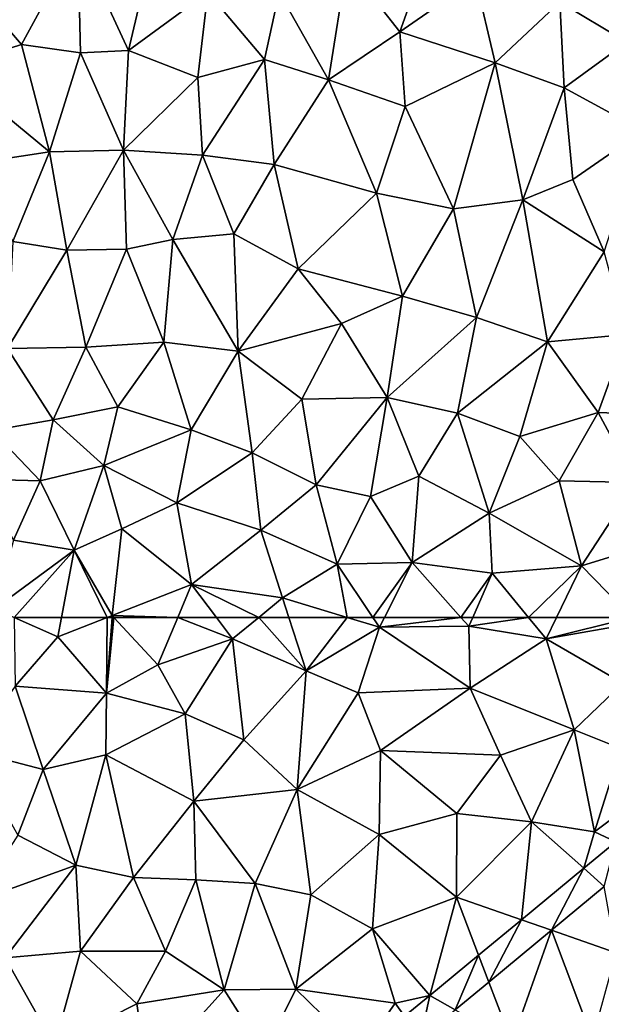
# Model space of a CAD drawing. Extents: x 575981 to 577000, y 6222960 to 6224003.
# Drawn here: x 576820 to 576863, y 6223097 to 6223169 of the extents above; entities that cross this region are included whole.
import ezdxf

# ---------------------------------------------------------------- set-up
doc = ezdxf.new("R2010")
doc.units = 0
doc.header["$MEASUREMENT"] = 0
doc.layers.add('Terraen', color=33, linetype='Continuous')
doc.layers.add('Terraen_vej', color=33, linetype='Continuous')

# ---------------------------------------------------------------- blocks, each defined once
blk = doc.blocks.new('1km_6223_576_UTM32_ACAD_1_FMEBLOCK26')
at = {"layer": 'Terraen', "color": 9, "true_color": 0xbbbbbb}
for points in [[(10.825, 62.5, 1.907), (7.352, 62.5, 1.921), (10.55, 61.06, 1.9)], [(7.42, 57.45, 1.92), (10.55, 61.06, 1.9), (7.352, 62.5, 1.921)], [(14.196, 62.5, 1.918), (10.825, 62.5, 1.907), (10.55, 61.06, 1.9)], [(14.196, 62.5, 1.918), (10.55, 61.06, 1.9), (14.13, 56.93, 1.92)], [(14.196, 62.5, 1.918), (14.13, 56.93, 1.92), (14.54, 62.5, 1.92)], [(14.54, 62.5, 1.92), (14.13, 56.93, 1.92), (14.68, 62.5, 1.919)], [(14.13, 56.93, 1.92), (17.92, 59.01, 1.89), (14.68, 62.5, 1.919)], [(14.68, 62.5, 1.919), (17.92, 59.01, 1.89), (19.379, 62.5, 1.902)], [(19.379, 62.5, 1.902), (17.92, 59.01, 1.89), (23.4, 60.92, 1.86)], [(19.379, 62.5, 1.902), (23.4, 60.92, 1.86), (22.211, 62.5, 1.88)], [(22.211, 62.5, 1.88), (23.4, 60.92, 1.86), (25.32, 62.5, 1.87)], [(25.32, 62.5, 1.87), (23.4, 60.92, 1.86), (28.8, 58.57, 1.91)], [(25.32, 62.5, 1.87), (28.8, 58.57, 1.91), (27.534, 62.5, 1.888)], [(27.534, 62.5, 1.888), (28.8, 58.57, 1.91), (31.817, 62.5, 1.913)], [(28.8, 58.57, 1.91), (34.19, 61.78, 1.93), (31.817, 62.5, 1.913)], [(33.708, 62.5, 1.925), (31.817, 62.5, 1.913), (34.19, 61.78, 1.93)], [(33.708, 62.5, 1.925), (34.19, 61.78, 1.93), (34.555, 62.5, 1.928)], [(40.184, 62.5, 1.946), (34.555, 62.5, 1.928), (34.19, 61.78, 1.93)], [(40.184, 62.5, 1.946), (34.19, 61.78, 1.93), (40.77, 61.84, 1.95)], [(40.184, 62.5, 1.946), (40.77, 61.84, 1.95), (41.058, 62.5, 1.948)], [(41.058, 62.5, 1.948), (40.77, 61.84, 1.95), (45.144, 62.5, 1.967)], [(40.77, 61.84, 1.95), (46.44, 60.93, 1.98), (45.144, 62.5, 1.967)], [(45.144, 62.5, 1.967), (46.44, 60.93, 1.98), (47.204, 62.5, 1.971)], [(47.204, 62.5, 1.971), (46.44, 60.93, 1.98), (52.732, 62.5, 2.004)], [(46.44, 60.93, 1.98), (53.13, 62.09, 2.01), (52.732, 62.5, 2.004)], [(32.63, 56.96, 1.94), (34.19, 61.78, 1.93), (28.8, 58.57, 1.91)], [(32.63, 56.96, 1.94), (40.87, 57.31, 1.96), (34.19, 61.78, 1.93)], [(40.87, 57.31, 1.96), (40.77, 61.84, 1.95), (34.19, 61.78, 1.93)], [(40.87, 57.31, 1.96), (46.44, 60.93, 1.98), (40.77, 61.84, 1.95)], [(52.09, 57.67, 2.04), (53.13, 62.09, 2.01), (46.44, 60.93, 1.98)], [(7.42, 57.45, 1.92), (14.13, 56.93, 1.92), (10.55, 61.06, 1.9)], [(19.91, 55.42, 1.92), (23.4, 60.92, 1.86), (17.92, 59.01, 1.89)], [(19.91, 55.42, 1.92), (24.22, 53.51, 1.92), (23.4, 60.92, 1.86)], [(24.22, 53.51, 1.92), (28.8, 58.57, 1.91), (23.4, 60.92, 1.86)], [(48.5, 54.24, 2), (46.44, 60.93, 1.98), (40.87, 57.31, 1.96)], [(48.5, 54.24, 2), (52.09, 57.67, 2.04), (46.44, 60.93, 1.98)], [(19.91, 55.42, 1.92), (17.92, 59.01, 1.89), (14.13, 56.93, 1.92)], [(28.14, 49.85, 1.96), (28.8, 58.57, 1.91), (24.22, 53.51, 1.92)], [(28.14, 49.85, 1.96), (32.63, 56.96, 1.94), (28.8, 58.57, 1.91)], [(9.48, 51.32, 1.92), (7.42, 57.45, 1.92), (4.11, 52.71, 1.92)], [(9.48, 51.32, 1.92), (14.13, 56.93, 1.92), (7.42, 57.45, 1.92)], [(34.28, 52.71, 1.95), (40.87, 57.31, 1.96), (32.63, 56.96, 1.94)], [(43.08, 52.38, 1.97), (40.87, 57.31, 1.96), (34.28, 52.71, 1.95)], [(43.08, 52.38, 1.97), (48.5, 54.24, 2), (40.87, 57.31, 1.96)], [(51.93, 52.86, 2.03), (52.09, 57.67, 2.04), (48.5, 54.24, 2)], [(9.48, 51.32, 1.92), (14.08, 52.39, 1.88), (14.13, 56.93, 1.92)], [(19.91, 55.42, 1.92), (14.13, 56.93, 1.92), (14.08, 52.39, 1.88)], [(28.14, 49.85, 1.96), (34.28, 52.71, 1.95), (32.63, 56.96, 1.94)], [(20.55, 49.01, 1.92), (19.91, 55.42, 1.92), (14.08, 52.39, 1.88)], [(20.55, 49.01, 1.92), (24.22, 53.51, 1.92), (19.91, 55.42, 1.92)], [(45.38, 47.47, 1.99), (48.5, 54.24, 2), (43.08, 52.38, 1.97)], [(49.99, 46.75, 2.02), (48.5, 54.24, 2), (45.38, 47.47, 1.99)], [(49.99, 46.75, 2.02), (51.93, 52.86, 2.03), (48.5, 54.24, 2)], [(28.14, 49.85, 1.96), (24.22, 53.51, 1.92), (20.55, 49.01, 1.92)], [(49.99, 46.75, 2.02), (54.16, 49.89, 2.05), (51.93, 52.86, 2.03)], [(7.61, 46.5, 1.9), (9.48, 51.32, 1.92), (4.11, 52.71, 1.92)], [(11.89, 44.31, 1.91), (14.08, 52.39, 1.88), (9.48, 51.32, 1.92)], [(11.89, 44.31, 1.91), (16.11, 43.4, 1.92), (14.08, 52.39, 1.88)], [(16.11, 43.4, 1.92), (20.55, 49.01, 1.92), (14.08, 52.39, 1.88)], [(34.17, 46.54, 1.98), (34.28, 52.71, 1.95), (28.14, 49.85, 1.96)], [(34.17, 46.54, 1.98), (39.88, 48.1, 2), (34.28, 52.71, 1.95)], [(39.88, 48.1, 2), (43.08, 52.38, 1.97), (34.28, 52.71, 1.95)], [(39.88, 48.1, 2), (45.38, 47.47, 1.99), (43.08, 52.38, 1.97)], [(11.89, 44.31, 1.91), (9.48, 51.32, 1.92), (7.61, 46.5, 1.9)], [(25.05, 42.96, 1.96), (28.14, 49.85, 1.96), (20.55, 49.01, 1.92)], [(29.16, 42.13, 1.97), (28.14, 49.85, 1.96), (25.05, 42.96, 1.96)], [(29.16, 42.13, 1.97), (34.17, 46.54, 1.98), (28.14, 49.85, 1.96)], [(51.555, 46.009, 1.976), (54.16, 49.89, 2.05), (49.99, 46.75, 2.02)], [(20.69, 43.22, 1.93), (20.55, 49.01, 1.92), (16.11, 43.4, 1.92)], [(20.69, 43.22, 1.93), (25.05, 42.96, 1.96), (20.55, 49.01, 1.92)], [(39.85, 41.95, 2), (39.88, 48.1, 2), (34.17, 46.54, 1.98)], [(39.85, 41.95, 2), (45.38, 47.47, 1.99), (39.88, 48.1, 2)], [(44.627, 40.287, 1.973), (45.38, 47.47, 1.99), (39.85, 41.95, 2)], [(49.206, 44.069, 1.975), (45.38, 47.47, 1.99), (44.627, 40.287, 1.973)], [(49.206, 44.069, 1.975), (49.99, 46.75, 2.02), (45.38, 47.47, 1.99)], [(4.48, 41.63, 1.89), (11.89, 44.31, 1.91), (7.61, 46.5, 1.9)], [(33.68, 39.62, 2), (34.17, 46.54, 1.98), (29.16, 42.13, 1.97)], [(39.85, 41.95, 2), (34.17, 46.54, 1.98), (33.68, 39.62, 2)], [(51.555, 46.009, 1.976), (49.99, 46.75, 2.02), (49.206, 44.069, 1.975)], [(6.68, 37.5, 1.91), (11.89, 44.31, 1.91), (4.48, 41.63, 1.89)], [(12.23, 37.98, 1.92), (11.89, 44.31, 1.91), (6.68, 37.5, 1.91)], [(12.23, 37.98, 1.92), (16.11, 43.4, 1.92), (11.89, 44.31, 1.91)], [(12.23, 37.98, 1.92), (18.48, 37.99, 1.94), (16.11, 43.4, 1.92)], [(18.48, 37.99, 1.94), (20.69, 43.22, 1.93), (16.11, 43.4, 1.92)], [(22.78, 35.14, 1.98), (20.69, 43.22, 1.93), (18.48, 37.99, 1.94)], [(22.78, 35.14, 1.98), (25.05, 42.96, 1.96), (20.69, 43.22, 1.93)], [(28.06, 35.19, 2.01), (25.05, 42.96, 1.96), (22.78, 35.14, 1.98)], [(28.06, 35.19, 2.01), (29.16, 42.13, 1.97), (25.05, 42.96, 1.96)], [(46.836, 39.518, 1.977), (51.6, 37.86, 2.08), (50.719, 42.725, 1.978)], [(28.06, 35.19, 2.01), (33.68, 39.62, 2), (29.16, 42.13, 1.97)], [(37.906, 34.737, 1.97), (39.85, 41.95, 2), (33.68, 39.62, 2)], [(41.48, 37.688, 1.971), (39.85, 41.95, 2), (37.906, 34.737, 1.97)], [(44.627, 40.287, 1.973), (39.85, 41.95, 2), (41.48, 37.688, 1.971)], [(35.36, 34.16, 2), (33.68, 39.62, 2), (28.06, 35.19, 2.01)], [(37.906, 34.737, 1.97), (33.68, 39.62, 2), (35.36, 34.16, 2)], [(42.234, 35.717, 1.975), (43.92, 31.31, 2.07), (46.836, 39.518, 1.977)], [(46.836, 39.518, 1.977), (43.92, 31.31, 2.07), (49.86, 31.52, 2.04)], [(46.836, 39.518, 1.977), (49.86, 31.52, 2.04), (51.6, 37.86, 2.08)], [(10.31, 31.06, 1.93), (12.23, 37.98, 1.92), (6.68, 37.5, 1.91)], [(10.31, 31.06, 1.93), (16.37, 34.11, 1.94), (12.23, 37.98, 1.92)], [(12.23, 37.98, 1.92), (16.37, 34.11, 1.94), (18.48, 37.99, 1.94)], [(16.37, 34.11, 1.94), (22.78, 35.14, 1.98), (18.48, 37.99, 1.94)], [(5.16, 32.27, 1.91), (10.31, 31.06, 1.93), (6.68, 37.5, 1.91)], [(39.765, 33.678, 1.974), (43.92, 31.31, 2.07), (42.234, 35.717, 1.975)], [(17.14, 28.91, 1.97), (22.78, 35.14, 1.98), (16.37, 34.11, 1.94)], [(17.14, 28.91, 1.97), (25.73, 30.52, 2), (22.78, 35.14, 1.98)], [(25.73, 30.52, 2), (28.06, 35.19, 2.01), (22.78, 35.14, 1.98)], [(25.73, 30.52, 2), (32.819, 30.536, 1.968), (28.06, 35.19, 2.01)], [(35.36, 34.16, 2), (28.06, 35.19, 2.01), (32.819, 30.536, 1.968)], [(37.906, 34.737, 1.97), (35.36, 34.16, 2), (36.047, 33.202, 1.969)], [(17.14, 28.91, 1.97), (16.37, 34.11, 1.94), (10.31, 31.06, 1.93)], [(36.047, 33.202, 1.969), (35.36, 34.16, 2), (32.819, 30.536, 1.968)]]:
    blk.add_polyline3d(points, close=True, dxfattribs=at)
blk = doc.blocks.new('1km_6223_576_UTM32_ACAD_1_FMEBLOCK47')
at = {"layer": 'Terraen', "color": 9, "true_color": 0xbbbbbb}
for points in [[(31.8, -14.53, 2.03), (35.69, -19.51, 2), (38.49, -11.66, 2.01)], [(35.69, -19.51, 2), (41.26, -15.62, 1.99), (38.49, -11.66, 2.01)], [(7.9, -20.44, 2.03), (12.04, -12.82, 2.01), (4.3, -16.24, 1.98)], [(12.22, -21.04, 2.05), (12.04, -12.82, 2.01), (7.9, -20.44, 2.03)], [(15.74, -20.87, 2.07), (17.47, -13.57, 2.03), (12.04, -12.82, 2.01)], [(12.22, -21.04, 2.05), (15.74, -20.87, 2.07), (12.04, -12.82, 2.01)], [(52.37, -20.26, 1.9), (52.06, -12.83, 1.92), (47.46, -17.31, 1.93)], [(21.58, -16.58, 2.07), (17.47, -13.57, 2.03), (15.74, -20.87, 2.07)], [(30.46, -23.02, 1.99), (31.8, -14.53, 2.03), (26.83, -16.58, 2.05)], [(30.46, -23.02, 1.99), (35.69, -19.51, 2), (31.8, -14.53, 2.03)], [(42.7, -21.77, 1.94), (41.26, -15.62, 1.99), (35.69, -19.51, 2)], [(42.7, -21.77, 1.94), (47.46, -17.31, 1.93), (41.26, -15.62, 1.99)], [(2.5, -22.16, 2.01), (7.9, -20.44, 2.03), (4.3, -16.24, 1.98)], [(20.85, -22.84, 2.06), (21.58, -16.58, 2.07), (15.74, -20.87, 2.07)], [(20.85, -22.84, 2.06), (25.74, -21.52, 2.03), (21.58, -16.58, 2.07)], [(25.74, -21.52, 2.03), (26.83, -16.58, 2.05), (21.58, -16.58, 2.07)], [(30.46, -23.02, 1.99), (26.83, -16.58, 2.05), (25.74, -21.52, 2.03)], [(47.77, -23.6, 1.9), (47.46, -17.31, 1.93), (42.7, -21.77, 1.94)], [(47.77, -23.6, 1.9), (52.37, -20.26, 1.9), (47.46, -17.31, 1.93)], [(36.09, -24.97, 1.95), (35.69, -19.51, 2), (30.46, -23.02, 1.99)], [(36.09, -24.97, 1.95), (42.7, -21.77, 1.94), (35.69, -19.51, 2)], [(9.94, -28.32, 2.05), (7.9, -20.44, 2.03), (2.5, -22.16, 2.01)], [(9.94, -28.32, 2.05), (12.22, -21.04, 2.05), (7.9, -20.44, 2.03)], [(15.39, -28.19, 2.05), (15.74, -20.87, 2.07), (12.22, -21.04, 2.05)], [(15.39, -28.19, 2.05), (20.85, -22.84, 2.06), (15.74, -20.87, 2.07)], [(53.58, -26.77, 1.89), (52.37, -20.26, 1.9), (47.77, -23.6, 1.9)], [(9.94, -28.32, 2.05), (15.39, -28.19, 2.05), (12.22, -21.04, 2.05)], [(21.18, -28.55, 2.03), (25.74, -21.52, 2.03), (20.85, -22.84, 2.06)], [(21.18, -28.55, 2.03), (26.45, -29.25, 2), (25.74, -21.52, 2.03)], [(26.45, -29.25, 2), (30.46, -23.02, 1.99), (25.74, -21.52, 2.03)], [(9.94, -28.32, 2.05), (2.5, -22.16, 2.01), (3.67, -29.27, 2.02)], [(39.64, -32.49, 1.93), (42.7, -21.77, 1.94), (36.09, -24.97, 1.95)], [(44.74, -31.83, 1.91), (42.7, -21.77, 1.94), (39.64, -32.49, 1.93)], [(44.74, -31.83, 1.91), (47.77, -23.6, 1.9), (42.7, -21.77, 1.94)], [(21.18, -28.55, 2.03), (20.85, -22.84, 2.06), (15.39, -28.19, 2.05)], [(33.97, -31.34, 1.93), (30.46, -23.02, 1.99), (26.45, -29.25, 2)], [(33.97, -31.34, 1.93), (36.09, -24.97, 1.95), (30.46, -23.02, 1.99)], [(44.74, -31.83, 1.91), (48.41, -30.35, 1.89), (47.77, -23.6, 1.9)], [(48.41, -30.35, 1.89), (53.58, -26.77, 1.89), (47.77, -23.6, 1.9)], [(33.97, -31.34, 1.93), (39.64, -32.49, 1.93), (36.09, -24.97, 1.95)], [(50.72, -35.65, 1.88), (53.58, -26.77, 1.89), (48.41, -30.35, 1.89)], [(11.23, -35.54, 2.05), (15.39, -28.19, 2.05), (9.94, -28.32, 2.05)], [(11.23, -35.54, 2.05), (15.61, -35.45, 2.02), (15.39, -28.19, 2.05)], [(19.01, -34.74, 2.01), (15.39, -28.19, 2.05), (15.61, -35.45, 2.02)], [(19.01, -34.74, 2.01), (21.18, -28.55, 2.03), (15.39, -28.19, 2.05)], [(7.25, -34.9, 2.06), (9.94, -28.32, 2.05), (3.67, -29.27, 2.02)], [(7.25, -34.9, 2.06), (11.23, -35.54, 2.05), (9.94, -28.32, 2.05)], [(19.01, -34.74, 2.01), (23.49, -34.34, 1.98), (21.18, -28.55, 2.03)], [(23.49, -34.34, 1.98), (26.45, -29.25, 2), (21.18, -28.55, 2.03)], [(28.22, -36.91, 1.93), (26.45, -29.25, 2), (23.49, -34.34, 1.98)], [(28.22, -36.91, 1.93), (33.97, -31.34, 1.93), (26.45, -29.25, 2)], [(50.72, -35.65, 1.88), (48.41, -30.35, 1.89), (44.74, -31.83, 1.91)], [(28.22, -36.91, 1.93), (35.89, -38.92, 1.91), (33.97, -31.34, 1.93)], [(35.89, -38.92, 1.91), (39.64, -32.49, 1.93), (33.97, -31.34, 1.93)], [(35.89, -38.92, 1.91), (41.33, -40.48, 1.88), (39.64, -32.49, 1.93)], [(41.33, -40.48, 1.88), (44.74, -31.83, 1.91), (39.64, -32.49, 1.93)], [(46.55, -42.26, 1.88), (44.74, -31.83, 1.91), (41.33, -40.48, 1.88)], [(46.55, -42.26, 1.88), (50.72, -35.65, 1.88), (44.74, -31.83, 1.91)], [(23.8, -42.94, 1.91), (23.49, -34.34, 1.98), (19.01, -34.74, 2.01)], [(23.8, -42.94, 1.91), (28.22, -36.91, 1.93), (23.49, -34.34, 1.98)], [(6.87, -42.75, 2.04), (11.23, -35.54, 2.05), (7.25, -34.9, 2.06)], [(18.34, -42.28, 1.98), (19.01, -34.74, 2.01), (15.61, -35.45, 2.02)], [(23.8, -42.94, 1.91), (19.01, -34.74, 2.01), (18.34, -42.28, 1.98)], [(6.87, -42.75, 2.04), (12.61, -42.66, 2), (11.23, -35.54, 2.05)], [(12.61, -42.66, 2), (15.61, -35.45, 2.02), (11.23, -35.54, 2.05)], [(12.61, -42.66, 2), (18.34, -42.28, 1.98), (15.61, -35.45, 2.02)], [(46.55, -42.26, 1.88), (52.35, -41.72, 1.94), (50.72, -35.65, 1.88)], [(23.8, -42.94, 1.91), (31.4, -40.91, 1.91), (28.22, -36.91, 1.93)], [(28.22, -36.91, 1.93), (31.4, -40.91, 1.91), (35.89, -38.92, 1.91)], [(34.75, -46.35, 1.89), (35.89, -38.92, 1.91), (31.4, -40.91, 1.91)], [(34.75, -46.35, 1.89), (41.33, -40.48, 1.88), (35.89, -38.92, 1.91)], [(39.93, -47.5, 1.88), (41.33, -40.48, 1.88), (34.75, -46.35, 1.89)], [(39.93, -47.5, 1.88), (46.55, -42.26, 1.88), (41.33, -40.48, 1.88)], [(28.5, -46.48, 1.91), (31.4, -40.91, 1.91), (23.8, -42.94, 1.91)], [(28.5, -46.48, 1.91), (34.75, -46.35, 1.89), (31.4, -40.91, 1.91)], [(50.28, -47.45, 1.92), (52.35, -41.72, 1.94), (46.55, -42.26, 1.88)], [(50.28, -47.45, 1.92), (56.11, -47.67, 1.95), (52.35, -41.72, 1.94)], [(10.22, -48, 1.99), (12.61, -42.66, 2), (6.87, -42.75, 2.04)], [(10.22, -48, 1.99), (14.98, -47.04, 1.97), (12.61, -42.66, 2)], [(14.98, -47.04, 1.97), (18.34, -42.28, 1.98), (12.61, -42.66, 2)], [(20.35, -48.73, 1.93), (18.34, -42.28, 1.98), (14.98, -47.04, 1.97)], [(20.35, -48.73, 1.93), (23.8, -42.94, 1.91), (18.34, -42.28, 1.98)], [(44.51, -49.21, 1.92), (46.55, -42.26, 1.88), (39.93, -47.5, 1.88)], [(44.51, -49.21, 1.92), (50.28, -47.45, 1.92), (46.55, -42.26, 1.88)], [(10.22, -48, 1.99), (6.87, -42.75, 2.04), (5.71, -48.77, 2.06)], [(20.35, -48.73, 1.93), (24.85, -50.43, 1.92), (23.8, -42.94, 1.91)], [(24.85, -50.43, 1.92), (28.5, -46.48, 1.91), (23.8, -42.94, 1.91)], [(24.85, -50.43, 1.92), (29.54, -52.77, 1.89), (28.5, -46.48, 1.91)], [(28.5, -46.48, 1.91), (29.54, -52.77, 1.89), (34.75, -46.35, 1.89)], [(34.75, -46.35, 1.89), (29.54, -52.77, 1.89), (33.54, -53.63, 1.89)], [(37.09, -52.12, 1.89), (34.75, -46.35, 1.89), (33.54, -53.63, 1.89)], [(37.09, -52.12, 1.89), (39.93, -47.5, 1.88), (34.75, -46.35, 1.89)], [(13.93, -51.35, 1.92), (14.98, -47.04, 1.97), (10.22, -48, 1.99)], [(13.93, -51.35, 1.92), (20.35, -48.73, 1.93), (14.98, -47.04, 1.97)], [(37.09, -52.12, 1.89), (42.26, -54.85, 1.94), (39.93, -47.5, 1.88)], [(42.26, -54.85, 1.94), (44.51, -49.21, 1.92), (39.93, -47.5, 1.88)], [(47.39, -52.47, 1.93), (50.28, -47.45, 1.92), (44.51, -49.21, 1.92)], [(47.39, -52.47, 1.93), (53.04, -52.59, 1.95), (50.28, -47.45, 1.92)], [(50.28, -47.45, 1.92), (53.04, -52.59, 1.95), (56.11, -47.67, 1.95)], [(9.25, -52.47, 2.01), (10.22, -48, 1.99), (5.71, -48.77, 2.06)], [(13.93, -51.35, 1.92), (10.22, -48, 1.99), (9.25, -52.47, 2.01)], [(9.25, -52.47, 2.01), (5.71, -48.77, 2.06), (4.69, -52.34, 2.03)], [(13.93, -51.35, 1.92), (19.31, -54.09, 1.93), (20.35, -48.73, 1.93)], [(19.31, -54.09, 1.93), (24.85, -50.43, 1.92), (20.35, -48.73, 1.93)], [(42.26, -54.85, 1.94), (47.39, -52.47, 1.93), (44.51, -49.21, 1.92)], [(19.31, -54.09, 1.93), (25.48, -56.09, 1.9), (24.85, -50.43, 1.92)], [(24.85, -50.43, 1.92), (25.48, -56.09, 1.9), (29.54, -52.77, 1.89)], [(13.93, -51.35, 1.92), (9.25, -52.47, 2.01), (11.77, -57.56, 1.93)], [(13.93, -51.35, 1.92), (11.77, -57.56, 1.93), (15.26, -56, 1.9)], [(13.93, -51.35, 1.92), (15.26, -56, 1.9), (19.31, -54.09, 1.93)], [(9.25, -52.47, 2.01), (4.69, -52.34, 2.03), (7.31, -56.84, 1.96)], [(9.25, -52.47, 2.01), (7.31, -56.84, 1.96), (11.77, -57.56, 1.93)], [(31.09, -58.59, 1.9), (29.54, -52.77, 1.89), (25.48, -56.09, 1.9)], [(31.09, -58.59, 1.9), (33.54, -53.63, 1.89), (29.54, -52.77, 1.89)], [(37.09, -52.12, 1.89), (33.54, -53.63, 1.89), (36.6, -58.46, 1.92)], [(37.09, -52.12, 1.89), (36.6, -58.46, 1.92), (42.26, -54.85, 1.94)], [(42.26, -54.85, 1.94), (49.05, -58.71, 1.95), (47.39, -52.47, 1.93)], [(47.39, -52.47, 1.93), (49.05, -58.71, 1.95), (53.04, -52.59, 1.95)], [(49.05, -58.71, 1.95), (53.96, -57.21, 1.97), (53.04, -52.59, 1.95)], [(19.31, -54.09, 1.93), (15.26, -56, 1.9), (20.39, -60.08, 1.91)], [(19.31, -54.09, 1.93), (20.39, -60.08, 1.91), (25.48, -56.09, 1.9)], [(36.6, -58.46, 1.92), (33.54, -53.63, 1.89), (31.09, -58.59, 1.9)], [(42.26, -54.85, 1.94), (36.6, -58.46, 1.92), (42.47, -59.26, 1.94)], [(42.26, -54.85, 1.94), (42.47, -59.26, 1.94), (49.05, -58.71, 1.95)], [(14.55, -62.36, 1.92), (15.26, -56, 1.9), (11.77, -57.56, 1.93)], [(14.55, -62.36, 1.92), (20.39, -60.08, 1.91), (15.26, -56, 1.9)], [(27.07, -61.06, 1.88), (25.48, -56.09, 1.9), (20.39, -60.08, 1.91)], [(27.07, -61.06, 1.88), (31.09, -58.59, 1.9), (25.48, -56.09, 1.9)], [(5.93, -61.86, 1.93), (11.77, -57.56, 1.93), (7.31, -56.84, 1.96)], [(11.77, -57.56, 1.93), (5.93, -61.86, 1.93), (7.352, -62.5, 1.921)], [(10.825, -62.5, 1.907), (11.77, -57.56, 1.93), (7.352, -62.5, 1.921)], [(14.196, -62.5, 1.918), (11.77, -57.56, 1.93), (10.825, -62.5, 1.907)], [(14.196, -62.5, 1.918), (14.55, -62.36, 1.92), (11.77, -57.56, 1.93)], [(52.732, -62.5, 2.004), (53.96, -57.21, 1.97), (49.05, -58.71, 1.95)], [(33.708, -62.5, 1.925), (36.6, -58.46, 1.92), (31.09, -58.59, 1.9)], [(33.708, -62.5, 1.925), (34.555, -62.5, 1.928), (36.6, -58.46, 1.92)], [(34.555, -62.5, 1.928), (40.184, -62.5, 1.946), (36.6, -58.46, 1.92)], [(40.184, -62.5, 1.946), (42.47, -59.26, 1.94), (36.6, -58.46, 1.92)], [(31.09, -58.59, 1.9), (27.07, -61.06, 1.88), (31.817, -62.5, 1.913)], [(33.708, -62.5, 1.925), (31.09, -58.59, 1.9), (31.817, -62.5, 1.913)], [(40.184, -62.5, 1.946), (41.058, -62.5, 1.948), (42.47, -59.26, 1.94)], [(41.058, -62.5, 1.948), (45.144, -62.5, 1.967), (42.47, -59.26, 1.94)], [(45.144, -62.5, 1.967), (49.05, -58.71, 1.95), (42.47, -59.26, 1.94)], [(45.144, -62.5, 1.967), (47.204, -62.5, 1.971), (49.05, -58.71, 1.95)], [(47.204, -62.5, 1.971), (52.732, -62.5, 2.004), (49.05, -58.71, 1.95)], [(19.379, -62.5, 1.902), (20.39, -60.08, 1.91), (14.55, -62.36, 1.92)], [(19.379, -62.5, 1.902), (22.211, -62.5, 1.88), (20.39, -60.08, 1.91)], [(22.211, -62.5, 1.88), (25.32, -62.5, 1.87), (20.39, -60.08, 1.91)], [(25.32, -62.5, 1.87), (27.07, -61.06, 1.88), (20.39, -60.08, 1.91)], [(25.32, -62.5, 1.87), (27.534, -62.5, 1.888), (27.07, -61.06, 1.88)], [(27.534, -62.5, 1.888), (31.817, -62.5, 1.913), (27.07, -61.06, 1.88)], [(14.196, -62.5, 1.918), (14.54, -62.5, 1.92), (14.55, -62.36, 1.92)], [(14.54, -62.5, 1.92), (14.68, -62.5, 1.919), (14.55, -62.36, 1.92)], [(14.68, -62.5, 1.919), (19.379, -62.5, 1.902), (14.55, -62.36, 1.92)]]:
    blk.add_polyline3d(points, close=True, dxfattribs=at)
blk = doc.blocks.new('1km_6223_576_UTM32_ACAD_1_FMEBLOCK57')
at = {"layer": 'Terraen_vej', "color": 251, "true_color": 0x555555}
for points in [[(50.719, 42.725, 1.978), (51.555, 46.009, 1.976), (49.206, 44.069, 1.975)], [(46.836, 39.518, 1.977), (49.206, 44.069, 1.975), (44.627, 40.287, 1.973)], [(50.719, 42.725, 1.978), (49.206, 44.069, 1.975), (46.836, 39.518, 1.977)], [(42.234, 35.717, 1.975), (44.627, 40.287, 1.973), (41.48, 37.688, 1.971)], [(46.836, 39.518, 1.977), (44.627, 40.287, 1.973), (42.234, 35.717, 1.975)], [(37.906, 34.737, 1.97), (39.765, 33.678, 1.974), (41.48, 37.688, 1.971)], [(42.234, 35.717, 1.975), (41.48, 37.688, 1.971), (39.765, 33.678, 1.974)], [(37.216, 31.573, 1.974), (37.906, 34.737, 1.97), (36.047, 33.202, 1.969)], [(37.216, 31.573, 1.974), (39.765, 33.678, 1.974), (37.906, 34.737, 1.97)]]:
    blk.add_polyline3d(points, close=True, dxfattribs=at)

msp = doc.modelspace()

# ---------------------------------------------------------------- block references
at = {"layer": 'Terraen', "color": 9, "true_color": 0xbbbbbb}
for name, p in [('1km_6223_576_UTM32_ACAD_1_FMEBLOCK47', (576812.5, 6223187.5)), ('1km_6223_576_UTM32_ACAD_1_FMEBLOCK26', (576812.5, 6223062.5))]:
    msp.add_blockref(name, p, dxfattribs=at)
at = {"layer": 'Terraen_vej', "color": 251, "true_color": 0x555555}
msp.add_blockref('1km_6223_576_UTM32_ACAD_1_FMEBLOCK57', (576812.5, 6223062.5), dxfattribs=at)

doc.saveas('drawing.dxf')
